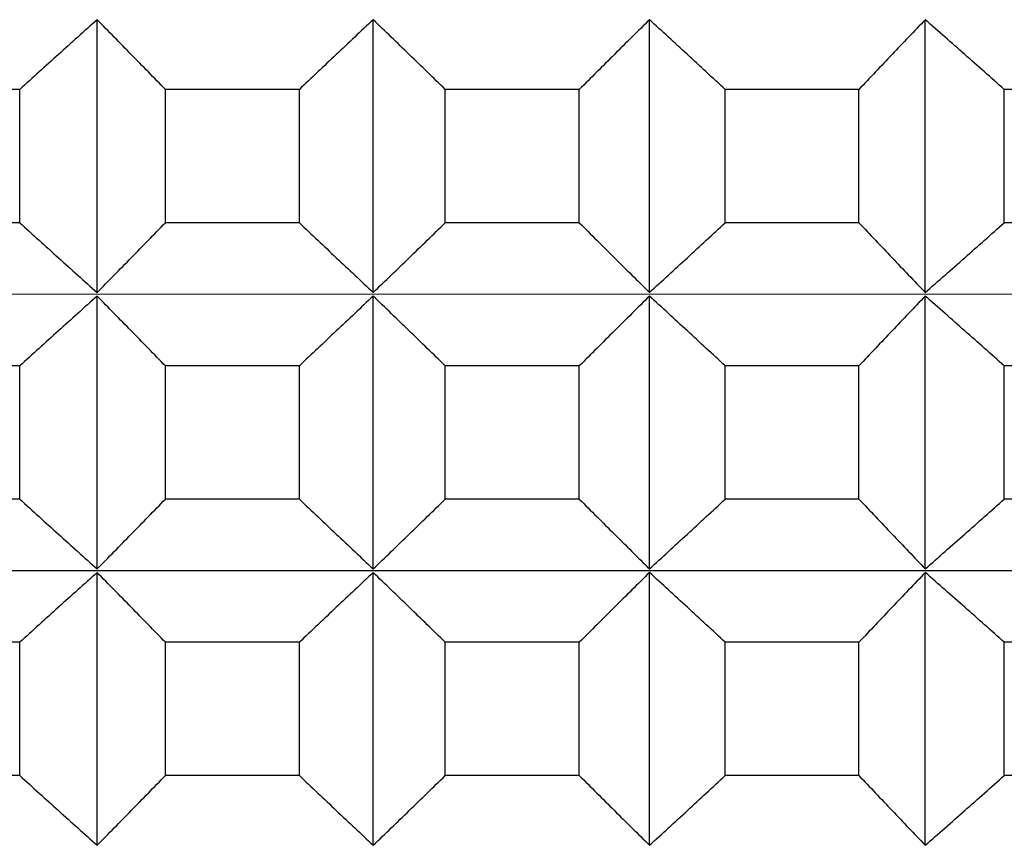
# Model space of a CAD drawing. Units: millimetres. Extents: x 110 to 679, y 71 to 523.
# Drawn here: x 179 to 181, y 225 to 227 of the extents above; entities that cross this region are included whole.
import ezdxf

# ---------------------------------------------------------------- set-up
doc = ezdxf.new("R2010")
doc.units = ezdxf.units.MM

msp = doc.modelspace()

# ---------------------------------------------------------------- linework, layer by layer
at = {"lineweight": 25, "extrusion": (-2.22045e-16, 1, -2.22045e-16)}
for p, q in [((178.8612, 226.1932, 44.3961), (178.8612, 226.7796, 44.3961)), ((179.455, 226.1932, 44.3961), (179.4549, 226.7797, 44.3961)), ((180.0491, 226.1933, 44.3961), (180.0491, 226.7797, 44.3961)), ((180.6421, 226.1933, 44.3961), (180.642, 226.7797, 44.3961)), ((178.6949, 226.6296, 44.3961), (178.4078, 226.6296, 44.3961)), ((178.6949, 226.3432, 44.3961), (178.6949, 226.6296, 44.3961)), ((179.2961, 226.6297, 44.3961), (179.0081, 226.6296, 44.3961)), ((179.0081, 226.3432, 44.3961), (179.0081, 226.6296, 44.3961)), ((179.2961, 226.3432, 44.3961), (179.2961, 226.6297, 44.3961)), ((179.8982, 226.6297, 44.3961), (179.6099, 226.6297, 44.3961)), ((179.61, 226.3432, 44.3961), (179.6099, 226.6297, 44.3961)), ((179.8982, 226.3432, 44.3961), (179.8982, 226.6297, 44.3961)), ((180.4994, 226.6297, 44.3961), (180.2118, 226.6297, 44.3961)), ((180.2118, 226.3433, 44.3961), (180.2118, 226.6297, 44.3961)), ((180.4994, 226.3433, 44.3961), (180.4994, 226.6297, 44.3961)), ((181.0982, 226.6297, 44.3961), (180.812, 226.6297, 44.3961)), ((180.812, 226.3433, 44.3961), (180.812, 226.6297, 44.3961)), ((178.6949, 226.3432, 44.3961), (178.4078, 226.3432, 44.3961)), ((179.2961, 226.3432, 44.3961), (179.0081, 226.3432, 44.3961)), ((179.8982, 226.3432, 44.3961), (179.61, 226.3432, 44.3961)), ((180.4994, 226.3433, 44.3961), (180.2118, 226.3433, 44.3961)), ((181.0982, 226.3433, 44.3961), (180.812, 226.3433, 44.3961)), ((190.9476, 226.1899, 44.3961), (168.2554, 226.1887, 44.3961)), ((178.8612, 225.599, 44.3961), (178.8612, 226.1854, 44.3961)), ((179.455, 225.599, 44.3961), (179.455, 226.1854, 44.3961)), ((180.0492, 225.599, 44.3961), (180.0491, 226.1855, 44.3961)), ((180.6421, 225.5991, 44.3961), (180.6421, 226.1855, 44.3961)), ((178.6949, 226.0354, 44.3961), (178.4078, 226.0354, 44.3961)), ((178.6949, 225.749, 44.3961), (178.6949, 226.0354, 44.3961)), ((179.0081, 225.749, 44.3961), (179.0081, 226.0354, 44.3961)), ((179.2961, 226.0354, 44.3961), (179.0081, 226.0354, 44.3961)), ((179.2961, 225.749, 44.3961), (179.2961, 226.0354, 44.3961)), ((179.8982, 226.0355, 44.3961), (179.61, 226.0355, 44.3961)), ((179.61, 225.749, 44.3961), (179.61, 226.0355, 44.3961)), ((179.8982, 225.749, 44.3961), (179.8982, 226.0355, 44.3961)), ((180.4994, 226.0355, 44.3961), (180.2118, 226.0355, 44.3961)), ((180.2118, 225.749, 44.3961), (180.2118, 226.0355, 44.3961)), ((180.4995, 225.7491, 44.3961), (180.4994, 226.0355, 44.3961)), ((181.0982, 226.0355, 44.3961), (180.812, 226.0355, 44.3961)), ((180.812, 225.7491, 44.3961), (180.812, 226.0355, 44.3961)), ((178.6949, 225.749, 44.3961), (178.4079, 225.7489, 44.3961)), ((179.2961, 225.749, 44.3961), (179.0081, 225.749, 44.3961)), ((179.8982, 225.749, 44.3961), (179.61, 225.749, 44.3961)), ((180.4995, 225.7491, 44.3961), (180.2118, 225.749, 44.3961)), ((181.0983, 225.7491, 44.3961), (180.812, 225.7491, 44.3961)), ((190.9477, 225.5957, 44.3961), (168.2554, 225.5945, 44.3961)), ((178.8613, 225.0048, 44.3961), (178.8612, 225.5912, 44.3961)), ((179.455, 225.0048, 44.3961), (179.455, 225.5912, 44.3961)), ((180.0492, 225.0048, 44.3961), (180.0492, 225.5913, 44.3961)), ((180.6421, 225.0048, 44.3961), (180.6421, 225.5913, 44.3961)), ((178.6949, 225.4412, 44.3961), (178.4079, 225.4412, 44.3961)), ((178.6949, 225.1547, 44.3961), (178.6949, 225.4412, 44.3961)), ((179.2962, 225.4412, 44.3961), (179.0081, 225.4412, 44.3961)), ((179.0081, 225.1548, 44.3961), (179.0081, 225.4412, 44.3961)), ((179.2962, 225.1548, 44.3961), (179.2962, 225.4412, 44.3961)), ((179.61, 225.1548, 44.3961), (179.61, 225.4412, 44.3961)), ((179.8982, 225.4412, 44.3961), (179.61, 225.4412, 44.3961)), ((179.8982, 225.1548, 44.3961), (179.8982, 225.4412, 44.3961)), ((180.2119, 225.1548, 44.3961), (180.2119, 225.4413, 44.3961)), ((180.4995, 225.4413, 44.3961), (180.2119, 225.4413, 44.3961)), ((180.4995, 225.1548, 44.3961), (180.4995, 225.4413, 44.3961)), ((181.0983, 225.4413, 44.3961), (180.812, 225.4413, 44.3961)), ((180.812, 225.1549, 44.3961), (180.812, 225.4413, 44.3961)), ((178.6949, 225.1547, 44.3961), (178.4079, 225.1547, 44.3961)), ((179.2962, 225.1548, 44.3961), (179.0081, 225.1548, 44.3961)), ((179.8982, 225.1548, 44.3961), (179.61, 225.1548, 44.3961)), ((180.4995, 225.1548, 44.3961), (180.2119, 225.1548, 44.3961)), ((181.0983, 225.1549, 44.3961), (180.812, 225.1549, 44.3961))]:
    msp.add_line(p, q, dxfattribs=at)
at = {"lineweight": 25}
for points, knots in [([(178.8612, 226.7796, 44.3961), (178.8473, 226.7672, 44.3961), (178.8334, 226.7547, 44.3961), (178.8195, 226.7423, 44.3961), (178.8056, 226.7298, 44.3961), (178.7918, 226.7173, 44.3961), (178.7779, 226.7048, 44.3961), (178.764, 226.6923, 44.3961), (178.7502, 226.6798, 44.3961), (178.7364, 226.6673, 44.3961), (178.7225, 226.6547, 44.3961), (178.7087, 226.6422, 44.3961), (178.6949, 226.6296, 44.3961)], [0, 0, 0, 0, 0.0658248, 0.0658248, 0.0658248, 0.1316447, 0.1316447, 0.1316447, 0.1974591, 0.1974591, 0.1974591, 0.2632676, 0.2632676, 0.2632676, 0.2632676]), ([(179.0081, 226.6296, 44.3961), (178.9959, 226.6422, 44.3961), (178.9836, 226.6547, 44.3961), (178.9714, 226.6673, 44.3961), (178.9592, 226.6798, 44.3961), (178.9469, 226.6923, 44.3961), (178.9347, 226.7048, 44.3961), (178.9225, 226.7173, 44.3961), (178.9102, 226.7298, 44.3961), (178.898, 226.7423, 44.3961), (178.8857, 226.7547, 44.3961), (178.8734, 226.7672, 44.3961), (178.8612, 226.7796, 44.3961)], [0, 0, 0, 0, 0.0658085, 0.0658085, 0.0658085, 0.1316229, 0.1316229, 0.1316229, 0.1974428, 0.1974428, 0.1974428, 0.2632676, 0.2632676, 0.2632676, 0.2632676]), ([(179.4549, 226.7797, 44.3961), (179.4417, 226.7672, 44.3961), (179.4284, 226.7548, 44.3961), (179.4151, 226.7423, 44.3961), (179.4019, 226.7298, 44.3961), (179.3886, 226.7173, 44.3961), (179.3754, 226.7048, 44.3961), (179.3622, 226.6923, 44.3961), (179.3489, 226.6798, 44.3961), (179.3357, 226.6673, 44.3961), (179.3225, 226.6548, 44.3961), (179.3093, 226.6422, 44.3961), (179.2961, 226.6297, 44.3961)], [0, 0, 0, 0, 0.0658248, 0.0658248, 0.0658248, 0.1316447, 0.1316447, 0.1316447, 0.1974591, 0.1974591, 0.1974591, 0.2632676, 0.2632676, 0.2632676, 0.2632676]), ([(179.6099, 226.6297, 44.3961), (179.5971, 226.6422, 44.3961), (179.5842, 226.6548, 44.3961), (179.5713, 226.6673, 44.3961), (179.5584, 226.6798, 44.3961), (179.5454, 226.6923, 44.3961), (179.5325, 226.7048, 44.3961), (179.5196, 226.7173, 44.3961), (179.5067, 226.7298, 44.3961), (179.4938, 226.7423, 44.3961), (179.4808, 226.7548, 44.3961), (179.4679, 226.7672, 44.3961), (179.4549, 226.7797, 44.3961)], [0, 0, 0, 0, 0.0658085, 0.0658085, 0.0658085, 0.1316229, 0.1316229, 0.1316229, 0.1974428, 0.1974428, 0.1974428, 0.2632676, 0.2632676, 0.2632676, 0.2632676]), ([(180.0491, 226.7797, 44.3961), (180.0365, 226.7672, 44.3961), (180.0239, 226.7548, 44.3961), (180.0113, 226.7423, 44.3961), (179.9987, 226.7298, 44.3961), (179.9861, 226.7174, 44.3961), (179.9735, 226.7049, 44.3961), (179.961, 226.6924, 44.3961), (179.9484, 226.6798, 44.3961), (179.9358, 226.6673, 44.3961), (179.9233, 226.6548, 44.3961), (179.9107, 226.6422, 44.3961), (179.8982, 226.6297, 44.3961)], [0, 0, 0, 0, 0.0658248, 0.0658248, 0.0658248, 0.1316447, 0.1316447, 0.1316447, 0.1974591, 0.1974591, 0.1974591, 0.2632676, 0.2632676, 0.2632676, 0.2632676]), ([(180.2118, 226.6297, 44.3961), (180.1983, 226.6423, 44.3961), (180.1847, 226.6548, 44.3961), (180.1712, 226.6673, 44.3961), (180.1577, 226.6799, 44.3961), (180.1441, 226.6924, 44.3961), (180.1305, 226.7049, 44.3961), (180.117, 226.7174, 44.3961), (180.1034, 226.7299, 44.3961), (180.0898, 226.7423, 44.3961), (180.0763, 226.7548, 44.3961), (180.0627, 226.7672, 44.3961), (180.0491, 226.7797, 44.3961)], [0, 0, 0, 0, 0.0658085, 0.0658085, 0.0658085, 0.1316229, 0.1316229, 0.1316229, 0.1974428, 0.1974428, 0.1974428, 0.2632676, 0.2632676, 0.2632676, 0.2632676]), ([(180.642, 226.7797, 44.3961), (180.6301, 226.7673, 44.3961), (180.6182, 226.7548, 44.3961), (180.6063, 226.7424, 44.3961), (180.5944, 226.7299, 44.3961), (180.5825, 226.7174, 44.3961), (180.5706, 226.7049, 44.3961), (180.5588, 226.6924, 44.3961), (180.5469, 226.6799, 44.3961), (180.535, 226.6673, 44.3961), (180.5231, 226.6548, 44.3961), (180.5113, 226.6423, 44.3961), (180.4994, 226.6297, 44.3961)], [0, 0, 0, 0, 0.0658248, 0.0658248, 0.0658248, 0.1316447, 0.1316447, 0.1316447, 0.1974591, 0.1974591, 0.1974591, 0.2632676, 0.2632676, 0.2632676, 0.2632676]), ([(180.812, 226.6297, 44.3961), (180.7978, 226.6423, 44.3961), (180.7837, 226.6548, 44.3961), (180.7696, 226.6674, 44.3961), (180.7554, 226.6799, 44.3961), (180.7413, 226.6924, 44.3961), (180.7271, 226.7049, 44.3961), (180.7129, 226.7174, 44.3961), (180.6988, 226.7299, 44.3961), (180.6846, 226.7424, 44.3961), (180.6704, 226.7548, 44.3961), (180.6562, 226.7673, 44.3961), (180.642, 226.7797, 44.3961)], [0, 0, 0, 0, 0.0658085, 0.0658085, 0.0658085, 0.1316229, 0.1316229, 0.1316229, 0.1974428, 0.1974428, 0.1974428, 0.2632676, 0.2632676, 0.2632676, 0.2632676]), ([(178.6949, 226.3432, 44.3961), (178.7087, 226.3306, 44.3961), (178.7225, 226.3181, 44.3961), (178.7364, 226.3056, 44.3961), (178.7502, 226.293, 44.3961), (178.7641, 226.2805, 44.3961), (178.7779, 226.268, 44.3961), (178.7918, 226.2555, 44.3961), (178.8057, 226.243, 44.3961), (178.8195, 226.2306, 44.3961), (178.8334, 226.2181, 44.3961), (178.8473, 226.2056, 44.3961), (178.8612, 226.1932, 44.3961)], [0, 0, 0, 0, 0.0658085, 0.0658085, 0.0658085, 0.1316229, 0.1316229, 0.1316229, 0.1974428, 0.1974428, 0.1974428, 0.2632676, 0.2632676, 0.2632676, 0.2632676]), ([(178.8612, 226.1932, 44.3961), (178.8735, 226.2056, 44.3961), (178.8857, 226.2181, 44.3961), (178.898, 226.2306, 44.3961), (178.9102, 226.243, 44.3961), (178.9225, 226.2555, 44.3961), (178.9347, 226.268, 44.3961), (178.947, 226.2805, 44.3961), (178.9592, 226.293, 44.3961), (178.9714, 226.3056, 44.3961), (178.9837, 226.3181, 44.3961), (178.9959, 226.3306, 44.3961), (179.0081, 226.3432, 44.3961)], [0, 0, 0, 0, 0.0658248, 0.0658248, 0.0658248, 0.1316447, 0.1316447, 0.1316447, 0.1974591, 0.1974591, 0.1974591, 0.2632676, 0.2632676, 0.2632676, 0.2632676]), ([(179.2961, 226.3432, 44.3961), (179.3093, 226.3307, 44.3961), (179.3225, 226.3181, 44.3961), (179.3357, 226.3056, 44.3961), (179.349, 226.2931, 44.3961), (179.3622, 226.2805, 44.3961), (179.3754, 226.268, 44.3961), (179.3887, 226.2555, 44.3961), (179.4019, 226.2431, 44.3961), (179.4152, 226.2306, 44.3961), (179.4284, 226.2181, 44.3961), (179.4417, 226.2057, 44.3961), (179.455, 226.1932, 44.3961)], [0, 0, 0, 0, 0.0658085, 0.0658085, 0.0658085, 0.1316229, 0.1316229, 0.1316229, 0.1974428, 0.1974428, 0.1974428, 0.2632676, 0.2632676, 0.2632676, 0.2632676]), ([(179.455, 226.1932, 44.3961), (179.4679, 226.2057, 44.3961), (179.4808, 226.2181, 44.3961), (179.4938, 226.2306, 44.3961), (179.5067, 226.2431, 44.3961), (179.5196, 226.2556, 44.3961), (179.5326, 226.2681, 44.3961), (179.5455, 226.2806, 44.3961), (179.5584, 226.2931, 44.3961), (179.5713, 226.3056, 44.3961), (179.5842, 226.3181, 44.3961), (179.5971, 226.3307, 44.3961), (179.61, 226.3432, 44.3961)], [0, 0, 0, 0, 0.0658248, 0.0658248, 0.0658248, 0.1316447, 0.1316447, 0.1316447, 0.1974591, 0.1974591, 0.1974591, 0.2632676, 0.2632676, 0.2632676, 0.2632676]), ([(179.8982, 226.3432, 44.3961), (179.9107, 226.3307, 44.3961), (179.9233, 226.3181, 44.3961), (179.9358, 226.3056, 44.3961), (179.9484, 226.2931, 44.3961), (179.961, 226.2806, 44.3961), (179.9736, 226.2681, 44.3961), (179.9861, 226.2556, 44.3961), (179.9987, 226.2431, 44.3961), (180.0113, 226.2306, 44.3961), (180.0239, 226.2181, 44.3961), (180.0365, 226.2057, 44.3961), (180.0491, 226.1933, 44.3961)], [0, 0, 0, 0, 0.0658085, 0.0658085, 0.0658085, 0.1316229, 0.1316229, 0.1316229, 0.1974428, 0.1974428, 0.1974428, 0.2632676, 0.2632676, 0.2632676, 0.2632676]), ([(180.0491, 226.1933, 44.3961), (180.0627, 226.2057, 44.3961), (180.0763, 226.2182, 44.3961), (180.0899, 226.2306, 44.3961), (180.1034, 226.2431, 44.3961), (180.117, 226.2556, 44.3961), (180.1306, 226.2681, 44.3961), (180.1441, 226.2806, 44.3961), (180.1577, 226.2931, 44.3961), (180.1712, 226.3056, 44.3961), (180.1848, 226.3182, 44.3961), (180.1983, 226.3307, 44.3961), (180.2118, 226.3433, 44.3961)], [0, 0, 0, 0, 0.0658248, 0.0658248, 0.0658248, 0.1316447, 0.1316447, 0.1316447, 0.1974591, 0.1974591, 0.1974591, 0.2632676, 0.2632676, 0.2632676, 0.2632676]), ([(180.4994, 226.3433, 44.3961), (180.5113, 226.3307, 44.3961), (180.5232, 226.3182, 44.3961), (180.535, 226.3056, 44.3961), (180.5469, 226.2931, 44.3961), (180.5588, 226.2806, 44.3961), (180.5707, 226.2681, 44.3961), (180.5825, 226.2556, 44.3961), (180.5944, 226.2431, 44.3961), (180.6063, 226.2307, 44.3961), (180.6182, 226.2182, 44.3961), (180.6301, 226.2057, 44.3961), (180.6421, 226.1933, 44.3961)], [0, 0, 0, 0, 0.0658085, 0.0658085, 0.0658085, 0.1316229, 0.1316229, 0.1316229, 0.1974428, 0.1974428, 0.1974428, 0.2632676, 0.2632676, 0.2632676, 0.2632676]), ([(180.6421, 226.1933, 44.3961), (180.6563, 226.2057, 44.3961), (180.6704, 226.2182, 44.3961), (180.6846, 226.2307, 44.3961), (180.6988, 226.2431, 44.3961), (180.713, 226.2556, 44.3961), (180.7271, 226.2681, 44.3961), (180.7413, 226.2806, 44.3961), (180.7554, 226.2931, 44.3961), (180.7696, 226.3057, 44.3961), (180.7837, 226.3182, 44.3961), (180.7979, 226.3307, 44.3961), (180.812, 226.3433, 44.3961)], [0, 0, 0, 0, 0.0658248, 0.0658248, 0.0658248, 0.1316447, 0.1316447, 0.1316447, 0.1974591, 0.1974591, 0.1974591, 0.2632676, 0.2632676, 0.2632676, 0.2632676]), ([(178.8612, 226.1854, 44.3961), (178.8473, 226.173, 44.3961), (178.8334, 226.1605, 44.3961), (178.8195, 226.148, 44.3961), (178.8057, 226.1356, 44.3961), (178.7918, 226.1231, 44.3961), (178.7779, 226.1106, 44.3961), (178.7641, 226.0981, 44.3961), (178.7502, 226.0856, 44.3961), (178.7364, 226.073, 44.3961), (178.7225, 226.0605, 44.3961), (178.7087, 226.048, 44.3961), (178.6949, 226.0354, 44.3961)], [0, 0, 0, 0, 0.0658248, 0.0658248, 0.0658248, 0.1316447, 0.1316447, 0.1316447, 0.1974591, 0.1974591, 0.1974591, 0.2632676, 0.2632676, 0.2632676, 0.2632676]), ([(179.0081, 226.0354, 44.3961), (178.9959, 226.048, 44.3961), (178.9837, 226.0605, 44.3961), (178.9714, 226.073, 44.3961), (178.9592, 226.0856, 44.3961), (178.947, 226.0981, 44.3961), (178.9347, 226.1106, 44.3961), (178.9225, 226.1231, 44.3961), (178.9102, 226.1356, 44.3961), (178.898, 226.148, 44.3961), (178.8857, 226.1605, 44.3961), (178.8735, 226.173, 44.3961), (178.8612, 226.1854, 44.3961)], [0, 0, 0, 0, 0.0658085, 0.0658085, 0.0658085, 0.1316229, 0.1316229, 0.1316229, 0.1974428, 0.1974428, 0.1974428, 0.2632676, 0.2632676, 0.2632676, 0.2632676]), ([(179.455, 226.1854, 44.3961), (179.4417, 226.173, 44.3961), (179.4284, 226.1605, 44.3961), (179.4152, 226.1481, 44.3961), (179.4019, 226.1356, 44.3961), (179.3887, 226.1231, 44.3961), (179.3754, 226.1106, 44.3961), (179.3622, 226.0981, 44.3961), (179.349, 226.0856, 44.3961), (179.3358, 226.0731, 44.3961), (179.3225, 226.0605, 44.3961), (179.3093, 226.048, 44.3961), (179.2961, 226.0354, 44.3961)], [0, 0, 0, 0, 0.0658248, 0.0658248, 0.0658248, 0.1316447, 0.1316447, 0.1316447, 0.1974591, 0.1974591, 0.1974591, 0.2632676, 0.2632676, 0.2632676, 0.2632676]), ([(179.61, 226.0355, 44.3961), (179.5971, 226.048, 44.3961), (179.5842, 226.0605, 44.3961), (179.5713, 226.0731, 44.3961), (179.5584, 226.0856, 44.3961), (179.5455, 226.0981, 44.3961), (179.5326, 226.1106, 44.3961), (179.5196, 226.1231, 44.3961), (179.5067, 226.1356, 44.3961), (179.4938, 226.1481, 44.3961), (179.4809, 226.1605, 44.3961), (179.4679, 226.173, 44.3961), (179.455, 226.1854, 44.3961)], [0, 0, 0, 0, 0.0658085, 0.0658085, 0.0658085, 0.1316229, 0.1316229, 0.1316229, 0.1974428, 0.1974428, 0.1974428, 0.2632676, 0.2632676, 0.2632676, 0.2632676]), ([(180.0491, 226.1855, 44.3961), (180.0365, 226.173, 44.3961), (180.0239, 226.1606, 44.3961), (180.0113, 226.1481, 44.3961), (179.9987, 226.1356, 44.3961), (179.9861, 226.1231, 44.3961), (179.9736, 226.1106, 44.3961), (179.961, 226.0981, 44.3961), (179.9484, 226.0856, 44.3961), (179.9359, 226.0731, 44.3961), (179.9233, 226.0606, 44.3961), (179.9107, 226.048, 44.3961), (179.8982, 226.0355, 44.3961)], [0, 0, 0, 0, 0.0658248, 0.0658248, 0.0658248, 0.1316447, 0.1316447, 0.1316447, 0.1974591, 0.1974591, 0.1974591, 0.2632676, 0.2632676, 0.2632676, 0.2632676]), ([(180.2118, 226.0355, 44.3961), (180.1983, 226.048, 44.3961), (180.1848, 226.0606, 44.3961), (180.1712, 226.0731, 44.3961), (180.1577, 226.0856, 44.3961), (180.1441, 226.0982, 44.3961), (180.1306, 226.1107, 44.3961), (180.117, 226.1232, 44.3961), (180.1034, 226.1356, 44.3961), (180.0899, 226.1481, 44.3961), (180.0763, 226.1606, 44.3961), (180.0627, 226.173, 44.3961), (180.0491, 226.1855, 44.3961)], [0, 0, 0, 0, 0.0658085, 0.0658085, 0.0658085, 0.1316229, 0.1316229, 0.1316229, 0.1974428, 0.1974428, 0.1974428, 0.2632676, 0.2632676, 0.2632676, 0.2632676]), ([(180.6421, 226.1855, 44.3961), (180.6301, 226.1731, 44.3961), (180.6182, 226.1606, 44.3961), (180.6063, 226.1481, 44.3961), (180.5944, 226.1357, 44.3961), (180.5826, 226.1232, 44.3961), (180.5707, 226.1107, 44.3961), (180.5588, 226.0982, 44.3961), (180.5469, 226.0857, 44.3961), (180.535, 226.0731, 44.3961), (180.5232, 226.0606, 44.3961), (180.5113, 226.0481, 44.3961), (180.4994, 226.0355, 44.3961)], [0, 0, 0, 0, 0.0658248, 0.0658248, 0.0658248, 0.1316447, 0.1316447, 0.1316447, 0.1974591, 0.1974591, 0.1974591, 0.2632676, 0.2632676, 0.2632676, 0.2632676]), ([(180.812, 226.0355, 44.3961), (180.7979, 226.0481, 44.3961), (180.7837, 226.0606, 44.3961), (180.7696, 226.0731, 44.3961), (180.7555, 226.0857, 44.3961), (180.7413, 226.0982, 44.3961), (180.7271, 226.1107, 44.3961), (180.713, 226.1232, 44.3961), (180.6988, 226.1357, 44.3961), (180.6846, 226.1481, 44.3961), (180.6704, 226.1606, 44.3961), (180.6563, 226.1731, 44.3961), (180.6421, 226.1855, 44.3961)], [0, 0, 0, 0, 0.0658085, 0.0658085, 0.0658085, 0.1316229, 0.1316229, 0.1316229, 0.1974428, 0.1974428, 0.1974428, 0.2632676, 0.2632676, 0.2632676, 0.2632676]), ([(178.6949, 225.749, 44.3961), (178.7087, 225.7364, 44.3961), (178.7226, 225.7239, 44.3961), (178.7364, 225.7113, 44.3961), (178.7503, 225.6988, 44.3961), (178.7641, 225.6863, 44.3961), (178.778, 225.6738, 44.3961), (178.7918, 225.6613, 44.3961), (178.8057, 225.6488, 44.3961), (178.8196, 225.6363, 44.3961), (178.8334, 225.6239, 44.3961), (178.8473, 225.6114, 44.3961), (178.8612, 225.599, 44.3961)], [0, 0, 0, 0, 0.0658085, 0.0658085, 0.0658085, 0.1316229, 0.1316229, 0.1316229, 0.1974428, 0.1974428, 0.1974428, 0.2632676, 0.2632676, 0.2632676, 0.2632676]), ([(178.8612, 225.599, 44.3961), (178.8735, 225.6114, 44.3961), (178.8858, 225.6239, 44.3961), (178.898, 225.6363, 44.3961), (178.9103, 225.6488, 44.3961), (178.9225, 225.6613, 44.3961), (178.9348, 225.6738, 44.3961), (178.947, 225.6863, 44.3961), (178.9592, 225.6988, 44.3961), (178.9715, 225.7113, 44.3961), (178.9837, 225.7239, 44.3961), (178.9959, 225.7364, 44.3961), (179.0081, 225.749, 44.3961)], [0, 0, 0, 0, 0.0658248, 0.0658248, 0.0658248, 0.1316447, 0.1316447, 0.1316447, 0.1974591, 0.1974591, 0.1974591, 0.2632676, 0.2632676, 0.2632676, 0.2632676]), ([(179.2961, 225.749, 44.3961), (179.3093, 225.7364, 44.3961), (179.3226, 225.7239, 44.3961), (179.3358, 225.7114, 44.3961), (179.349, 225.6988, 44.3961), (179.3622, 225.6863, 44.3961), (179.3755, 225.6738, 44.3961), (179.3887, 225.6613, 44.3961), (179.4019, 225.6488, 44.3961), (179.4152, 225.6364, 44.3961), (179.4285, 225.6239, 44.3961), (179.4417, 225.6114, 44.3961), (179.455, 225.599, 44.3961)], [0, 0, 0, 0, 0.0658085, 0.0658085, 0.0658085, 0.1316229, 0.1316229, 0.1316229, 0.1974428, 0.1974428, 0.1974428, 0.2632676, 0.2632676, 0.2632676, 0.2632676]), ([(179.455, 225.599, 44.3961), (179.4679, 225.6114, 44.3961), (179.4809, 225.6239, 44.3961), (179.4938, 225.6364, 44.3961), (179.5067, 225.6488, 44.3961), (179.5197, 225.6613, 44.3961), (179.5326, 225.6738, 44.3961), (179.5455, 225.6863, 44.3961), (179.5584, 225.6989, 44.3961), (179.5713, 225.7114, 44.3961), (179.5842, 225.7239, 44.3961), (179.5971, 225.7365, 44.3961), (179.61, 225.749, 44.3961)], [0, 0, 0, 0, 0.0658248, 0.0658248, 0.0658248, 0.1316447, 0.1316447, 0.1316447, 0.1974591, 0.1974591, 0.1974591, 0.2632676, 0.2632676, 0.2632676, 0.2632676]), ([(179.8982, 225.749, 44.3961), (179.9108, 225.7365, 44.3961), (179.9233, 225.7239, 44.3961), (179.9359, 225.7114, 44.3961), (179.9484, 225.6989, 44.3961), (179.961, 225.6864, 44.3961), (179.9736, 225.6739, 44.3961), (179.9862, 225.6614, 44.3961), (179.9988, 225.6489, 44.3961), (180.0113, 225.6364, 44.3961), (180.0239, 225.6239, 44.3961), (180.0365, 225.6115, 44.3961), (180.0492, 225.599, 44.3961)], [0, 0, 0, 0, 0.0658085, 0.0658085, 0.0658085, 0.1316229, 0.1316229, 0.1316229, 0.1974428, 0.1974428, 0.1974428, 0.2632676, 0.2632676, 0.2632676, 0.2632676]), ([(180.0492, 225.599, 44.3961), (180.0627, 225.6115, 44.3961), (180.0763, 225.6239, 44.3961), (180.0899, 225.6364, 44.3961), (180.1035, 225.6489, 44.3961), (180.117, 225.6614, 44.3961), (180.1306, 225.6739, 44.3961), (180.1442, 225.6864, 44.3961), (180.1577, 225.6989, 44.3961), (180.1712, 225.7114, 44.3961), (180.1848, 225.7239, 44.3961), (180.1983, 225.7365, 44.3961), (180.2118, 225.749, 44.3961)], [0, 0, 0, 0, 0.0658248, 0.0658248, 0.0658248, 0.1316447, 0.1316447, 0.1316447, 0.1974591, 0.1974591, 0.1974591, 0.2632676, 0.2632676, 0.2632676, 0.2632676]), ([(180.4995, 225.7491, 44.3961), (180.5113, 225.7365, 44.3961), (180.5232, 225.724, 44.3961), (180.5351, 225.7114, 44.3961), (180.5469, 225.6989, 44.3961), (180.5588, 225.6864, 44.3961), (180.5707, 225.6739, 44.3961), (180.5826, 225.6614, 44.3961), (180.5945, 225.6489, 44.3961), (180.6064, 225.6364, 44.3961), (180.6183, 225.624, 44.3961), (180.6302, 225.6115, 44.3961), (180.6421, 225.5991, 44.3961)], [0, 0, 0, 0, 0.0658085, 0.0658085, 0.0658085, 0.1316229, 0.1316229, 0.1316229, 0.1974428, 0.1974428, 0.1974428, 0.2632676, 0.2632676, 0.2632676, 0.2632676]), ([(180.6421, 225.5991, 44.3961), (180.6563, 225.6115, 44.3961), (180.6705, 225.624, 44.3961), (180.6847, 225.6364, 44.3961), (180.6988, 225.6489, 44.3961), (180.713, 225.6614, 44.3961), (180.7272, 225.6739, 44.3961), (180.7413, 225.6864, 44.3961), (180.7555, 225.6989, 44.3961), (180.7696, 225.7114, 44.3961), (180.7838, 225.724, 44.3961), (180.7979, 225.7365, 44.3961), (180.812, 225.7491, 44.3961)], [0, 0, 0, 0, 0.0658248, 0.0658248, 0.0658248, 0.1316447, 0.1316447, 0.1316447, 0.1974591, 0.1974591, 0.1974591, 0.2632676, 0.2632676, 0.2632676, 0.2632676]), ([(178.8612, 225.5912, 44.3961), (178.8473, 225.5788, 44.3961), (178.8335, 225.5663, 44.3961), (178.8196, 225.5538, 44.3961), (178.8057, 225.5414, 44.3961), (178.7918, 225.5289, 44.3961), (178.778, 225.5164, 44.3961), (178.7641, 225.5039, 44.3961), (178.7503, 225.4913, 44.3961), (178.7364, 225.4788, 44.3961), (178.7226, 225.4663, 44.3961), (178.7087, 225.4537, 44.3961), (178.6949, 225.4412, 44.3961)], [0, 0, 0, 0, 0.0658248, 0.0658248, 0.0658248, 0.1316447, 0.1316447, 0.1316447, 0.1974591, 0.1974591, 0.1974591, 0.2632676, 0.2632676, 0.2632676, 0.2632676]), ([(179.0081, 225.4412, 44.3961), (178.9959, 225.4538, 44.3961), (178.9837, 225.4663, 44.3961), (178.9715, 225.4788, 44.3961), (178.9592, 225.4914, 44.3961), (178.947, 225.5039, 44.3961), (178.9348, 225.5164, 44.3961), (178.9225, 225.5289, 44.3961), (178.9103, 225.5414, 44.3961), (178.898, 225.5538, 44.3961), (178.8858, 225.5663, 44.3961), (178.8735, 225.5788, 44.3961), (178.8612, 225.5912, 44.3961)], [0, 0, 0, 0, 0.0658085, 0.0658085, 0.0658085, 0.1316229, 0.1316229, 0.1316229, 0.1974428, 0.1974428, 0.1974428, 0.2632676, 0.2632676, 0.2632676, 0.2632676]), ([(179.455, 225.5912, 44.3961), (179.4417, 225.5788, 44.3961), (179.4285, 225.5663, 44.3961), (179.4152, 225.5539, 44.3961), (179.402, 225.5414, 44.3961), (179.3887, 225.5289, 44.3961), (179.3755, 225.5164, 44.3961), (179.3622, 225.5039, 44.3961), (179.349, 225.4914, 44.3961), (179.3358, 225.4788, 44.3961), (179.3226, 225.4663, 44.3961), (179.3094, 225.4538, 44.3961), (179.2962, 225.4412, 44.3961)], [0, 0, 0, 0, 0.0658248, 0.0658248, 0.0658248, 0.1316447, 0.1316447, 0.1316447, 0.1974591, 0.1974591, 0.1974591, 0.2632676, 0.2632676, 0.2632676, 0.2632676]), ([(179.61, 225.4412, 44.3961), (179.5971, 225.4538, 44.3961), (179.5842, 225.4663, 44.3961), (179.5713, 225.4789, 44.3961), (179.5584, 225.4914, 44.3961), (179.5455, 225.5039, 44.3961), (179.5326, 225.5164, 44.3961), (179.5197, 225.5289, 44.3961), (179.5067, 225.5414, 44.3961), (179.4938, 225.5539, 44.3961), (179.4809, 225.5663, 44.3961), (179.4679, 225.5788, 44.3961), (179.455, 225.5912, 44.3961)], [0, 0, 0, 0, 0.0658085, 0.0658085, 0.0658085, 0.1316229, 0.1316229, 0.1316229, 0.1974428, 0.1974428, 0.1974428, 0.2632676, 0.2632676, 0.2632676, 0.2632676]), ([(180.0492, 225.5913, 44.3961), (180.0365, 225.5788, 44.3961), (180.0239, 225.5664, 44.3961), (180.0114, 225.5539, 44.3961), (179.9988, 225.5414, 44.3961), (179.9862, 225.5289, 44.3961), (179.9736, 225.5164, 44.3961), (179.961, 225.5039, 44.3961), (179.9484, 225.4914, 44.3961), (179.9359, 225.4789, 44.3961), (179.9233, 225.4663, 44.3961), (179.9108, 225.4538, 44.3961), (179.8982, 225.4412, 44.3961)], [0, 0, 0, 0, 0.0658248, 0.0658248, 0.0658248, 0.1316447, 0.1316447, 0.1316447, 0.1974591, 0.1974591, 0.1974591, 0.2632676, 0.2632676, 0.2632676, 0.2632676]), ([(180.2119, 225.4413, 44.3961), (180.1983, 225.4538, 44.3961), (180.1848, 225.4664, 44.3961), (180.1713, 225.4789, 44.3961), (180.1577, 225.4914, 44.3961), (180.1442, 225.5039, 44.3961), (180.1306, 225.5164, 44.3961), (180.117, 225.5289, 44.3961), (180.1035, 225.5414, 44.3961), (180.0899, 225.5539, 44.3961), (180.0763, 225.5664, 44.3961), (180.0627, 225.5788, 44.3961), (180.0492, 225.5913, 44.3961)], [0, 0, 0, 0, 0.0658085, 0.0658085, 0.0658085, 0.1316229, 0.1316229, 0.1316229, 0.1974428, 0.1974428, 0.1974428, 0.2632676, 0.2632676, 0.2632676, 0.2632676]), ([(180.6421, 225.5913, 44.3961), (180.6302, 225.5788, 44.3961), (180.6183, 225.5664, 44.3961), (180.6064, 225.5539, 44.3961), (180.5945, 225.5414, 44.3961), (180.5826, 225.529, 44.3961), (180.5707, 225.5165, 44.3961), (180.5588, 225.504, 44.3961), (180.5469, 225.4914, 44.3961), (180.5351, 225.4789, 44.3961), (180.5232, 225.4664, 44.3961), (180.5113, 225.4538, 44.3961), (180.4995, 225.4413, 44.3961)], [0, 0, 0, 0, 0.0658248, 0.0658248, 0.0658248, 0.1316447, 0.1316447, 0.1316447, 0.1974591, 0.1974591, 0.1974591, 0.2632676, 0.2632676, 0.2632676, 0.2632676]), ([(180.812, 225.4413, 44.3961), (180.7979, 225.4539, 44.3961), (180.7838, 225.4664, 44.3961), (180.7696, 225.4789, 44.3961), (180.7555, 225.4915, 44.3961), (180.7413, 225.504, 44.3961), (180.7272, 225.5165, 44.3961), (180.713, 225.529, 44.3961), (180.6988, 225.5414, 44.3961), (180.6847, 225.5539, 44.3961), (180.6705, 225.5664, 44.3961), (180.6563, 225.5788, 44.3961), (180.6421, 225.5913, 44.3961)], [0, 0, 0, 0, 0.0658085, 0.0658085, 0.0658085, 0.1316229, 0.1316229, 0.1316229, 0.1974428, 0.1974428, 0.1974428, 0.2632676, 0.2632676, 0.2632676, 0.2632676]), ([(178.6949, 225.1547, 44.3961), (178.7088, 225.1422, 44.3961), (178.7226, 225.1296, 44.3961), (178.7364, 225.1171, 44.3961), (178.7503, 225.1046, 44.3961), (178.7641, 225.0921, 44.3961), (178.778, 225.0796, 44.3961), (178.7919, 225.0671, 44.3961), (178.8057, 225.0546, 44.3961), (178.8196, 225.0421, 44.3961), (178.8335, 225.0297, 44.3961), (178.8474, 225.0172, 44.3961), (178.8613, 225.0048, 44.3961)], [0, 0, 0, 0, 0.0658085, 0.0658085, 0.0658085, 0.1316229, 0.1316229, 0.1316229, 0.1974428, 0.1974428, 0.1974428, 0.2632676, 0.2632676, 0.2632676, 0.2632676]), ([(178.8613, 225.0048, 44.3961), (178.8735, 225.0172, 44.3961), (178.8858, 225.0297, 44.3961), (178.898, 225.0421, 44.3961), (178.9103, 225.0546, 44.3961), (178.9226, 225.0671, 44.3961), (178.9348, 225.0796, 44.3961), (178.947, 225.0921, 44.3961), (178.9593, 225.1046, 44.3961), (178.9715, 225.1171, 44.3961), (178.9837, 225.1297, 44.3961), (178.9959, 225.1422, 44.3961), (179.0081, 225.1548, 44.3961)], [0, 0, 0, 0, 0.0658248, 0.0658248, 0.0658248, 0.1316447, 0.1316447, 0.1316447, 0.1974591, 0.1974591, 0.1974591, 0.2632676, 0.2632676, 0.2632676, 0.2632676]), ([(179.2962, 225.1548, 44.3961), (179.3094, 225.1422, 44.3961), (179.3226, 225.1297, 44.3961), (179.3358, 225.1172, 44.3961), (179.349, 225.1046, 44.3961), (179.3623, 225.0921, 44.3961), (179.3755, 225.0796, 44.3961), (179.3887, 225.0671, 44.3961), (179.402, 225.0546, 44.3961), (179.4152, 225.0422, 44.3961), (179.4285, 225.0297, 44.3961), (179.4418, 225.0172, 44.3961), (179.455, 225.0048, 44.3961)], [0, 0, 0, 0, 0.0658085, 0.0658085, 0.0658085, 0.1316229, 0.1316229, 0.1316229, 0.1974428, 0.1974428, 0.1974428, 0.2632676, 0.2632676, 0.2632676, 0.2632676]), ([(179.455, 225.0048, 44.3961), (179.468, 225.0172, 44.3961), (179.4809, 225.0297, 44.3961), (179.4938, 225.0422, 44.3961), (179.5068, 225.0546, 44.3961), (179.5197, 225.0671, 44.3961), (179.5326, 225.0796, 44.3961), (179.5455, 225.0921, 44.3961), (179.5584, 225.1046, 44.3961), (179.5713, 225.1172, 44.3961), (179.5842, 225.1297, 44.3961), (179.5971, 225.1422, 44.3961), (179.61, 225.1548, 44.3961)], [0, 0, 0, 0, 0.0658248, 0.0658248, 0.0658248, 0.1316447, 0.1316447, 0.1316447, 0.1974591, 0.1974591, 0.1974591, 0.2632676, 0.2632676, 0.2632676, 0.2632676]), ([(179.8982, 225.1548, 44.3961), (179.9108, 225.1423, 44.3961), (179.9233, 225.1297, 44.3961), (179.9359, 225.1172, 44.3961), (179.9485, 225.1047, 44.3961), (179.961, 225.0921, 44.3961), (179.9736, 225.0796, 44.3961), (179.9862, 225.0671, 44.3961), (179.9988, 225.0547, 44.3961), (180.0114, 225.0422, 44.3961), (180.024, 225.0297, 44.3961), (180.0366, 225.0173, 44.3961), (180.0492, 225.0048, 44.3961)], [0, 0, 0, 0, 0.0658085, 0.0658085, 0.0658085, 0.1316229, 0.1316229, 0.1316229, 0.1974428, 0.1974428, 0.1974428, 0.2632676, 0.2632676, 0.2632676, 0.2632676]), ([(180.0492, 225.0048, 44.3961), (180.0628, 225.0173, 44.3961), (180.0764, 225.0297, 44.3961), (180.0899, 225.0422, 44.3961), (180.1035, 225.0547, 44.3961), (180.1171, 225.0671, 44.3961), (180.1306, 225.0796, 44.3961), (180.1442, 225.0922, 44.3961), (180.1577, 225.1047, 44.3961), (180.1713, 225.1172, 44.3961), (180.1848, 225.1297, 44.3961), (180.1983, 225.1423, 44.3961), (180.2119, 225.1548, 44.3961)], [0, 0, 0, 0, 0.0658248, 0.0658248, 0.0658248, 0.1316447, 0.1316447, 0.1316447, 0.1974591, 0.1974591, 0.1974591, 0.2632676, 0.2632676, 0.2632676, 0.2632676]), ([(180.4995, 225.1548, 44.3961), (180.5113, 225.1423, 44.3961), (180.5232, 225.1297, 44.3961), (180.5351, 225.1172, 44.3961), (180.547, 225.1047, 44.3961), (180.5588, 225.0922, 44.3961), (180.5707, 225.0797, 44.3961), (180.5826, 225.0672, 44.3961), (180.5945, 225.0547, 44.3961), (180.6064, 225.0422, 44.3961), (180.6183, 225.0297, 44.3961), (180.6302, 225.0173, 44.3961), (180.6421, 225.0048, 44.3961)], [0, 0, 0, 0, 0.0658085, 0.0658085, 0.0658085, 0.1316229, 0.1316229, 0.1316229, 0.1974428, 0.1974428, 0.1974428, 0.2632676, 0.2632676, 0.2632676, 0.2632676]), ([(180.6421, 225.0048, 44.3961), (180.6563, 225.0173, 44.3961), (180.6705, 225.0297, 44.3961), (180.6847, 225.0422, 44.3961), (180.6989, 225.0547, 44.3961), (180.713, 225.0672, 44.3961), (180.7272, 225.0797, 44.3961), (180.7414, 225.0922, 44.3961), (180.7555, 225.1047, 44.3961), (180.7696, 225.1172, 44.3961), (180.7838, 225.1298, 44.3961), (180.7979, 225.1423, 44.3961), (180.812, 225.1549, 44.3961)], [0, 0, 0, 0, 0.0658248, 0.0658248, 0.0658248, 0.1316447, 0.1316447, 0.1316447, 0.1974591, 0.1974591, 0.1974591, 0.2632676, 0.2632676, 0.2632676, 0.2632676])]:
    msp.add_open_spline(points, degree=3, knots=knots, dxfattribs=at)

doc.saveas('drawing.dxf')
